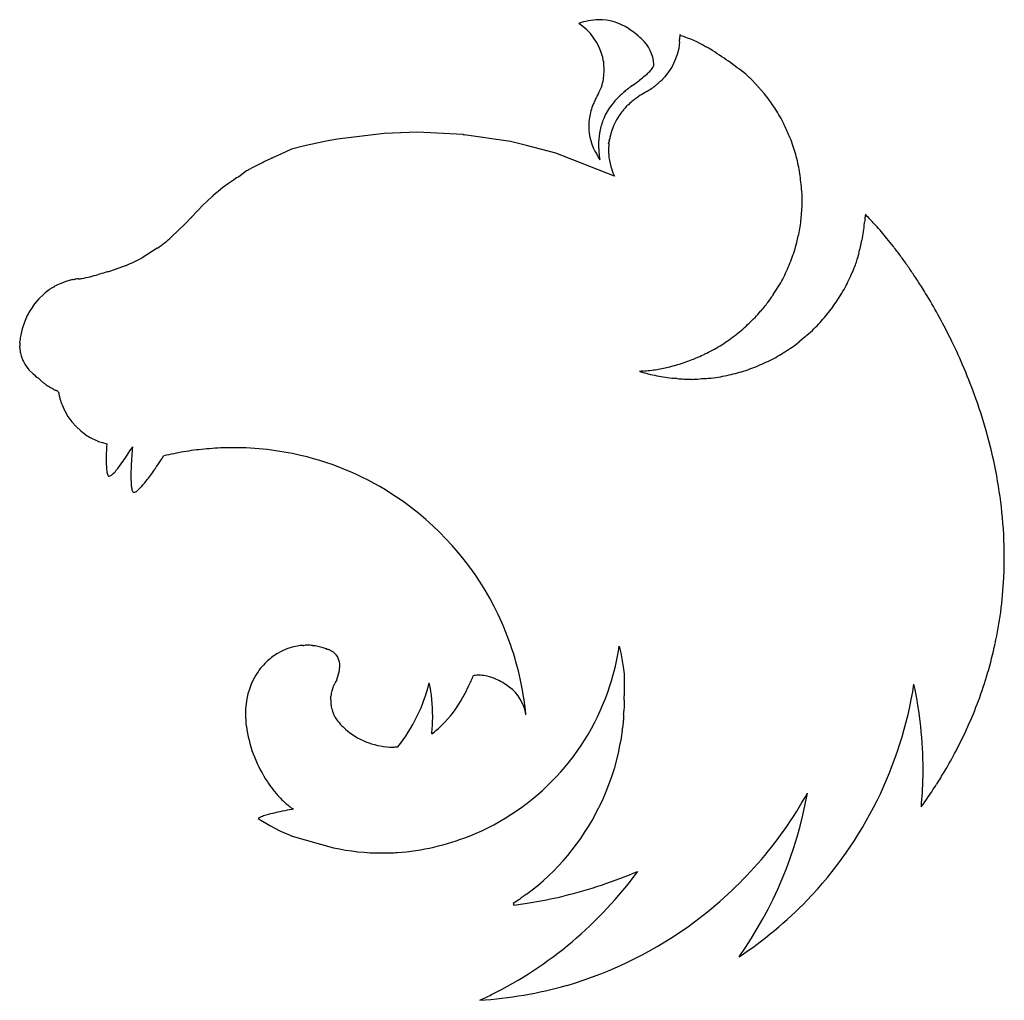
# Model space of a CAD drawing. Extents: x 0.5 to 17.4, y -0.5 to 16.3.
import ezdxf

# ---------------------------------------------------------------- set-up
doc = ezdxf.new("R2010")
doc.units = 0
doc.layers.add('DEFAULT_255_2_778', color=255, linetype='CONTINUOUS')

msp = doc.modelspace()

# ---------------------------------------------------------------- linework, layer by layer
at = {"layer": 'DEFAULT_255_2_778'}
for p, q in [((10.454, 16.327), (10.454, 16.324)), ((11.844, 15.947), (11.834, 15.833)), ((11.844, 15.998), (11.844, 15.998)), ((11.878, 16.047), (11.854, 16.074)), ((11.834, 15.833), (11.804, 15.728)), ((11.769, 15.623), (11.721, 15.523)), ((11.804, 15.728), (11.769, 15.623)), ((11.66, 15.431), (11.594, 15.344)), ((11.686, 15.471), (11.66, 15.431)), ((11.721, 15.523), (11.686, 15.471)), ((13.303, 15.058), (13.103, 15.281)), ((11.036, 15.197), (11.037, 15.198)), ((10.762, 14.604), (10.714, 14.504)), ((10.822, 14.696), (10.762, 14.604)), ((7.339, 14.392), (6.766, 14.37)), ((8.122, 14.353), (7.339, 14.392)), ((10.679, 14.404), (10.649, 14.304)), ((10.714, 14.504), (10.679, 14.404)), ((5.769, 14.24), (5.375, 14.152)), ((5.966, 14.274), (5.769, 14.24)), ((6.766, 14.37), (5.966, 14.274)), ((8.94, 14.231), (8.144, 14.349)), ((9.216, 14.164), (8.94, 14.231)), ((5.178, 14.1), (4.99, 14.017)), ((5.375, 14.152), (5.178, 14.1)), ((9.723, 14.034), (9.216, 14.164)), ((10.629, 14.195), (10.625, 14.095)), ((4.824, 13.941), (4.702, 13.881)), ((4.99, 14.017), (4.846, 13.951)), ((10.729, 13.634), (9.723, 14.034)), ((10.642, 13.905), (10.664, 13.8)), ((4.409, 13.733), (4.284, 13.637)), ((4.672, 13.868), (4.536, 13.798)), ((10.664, 13.8), (10.699, 13.694)), ((4.179, 13.57), (4.092, 13.51)), ((10.699, 13.694), (10.729, 13.634)), ((3.996, 13.44), (3.922, 13.38)), ((4.092, 13.51), (3.996, 13.44)), ((3.732, 13.213), (3.645, 13.13)), ((3.812, 13.287), (3.732, 13.213)), ((3.896, 13.362), (3.83, 13.305)), ((3.645, 13.13), (3.571, 13.05)), ((3.449, 12.923), (3.349, 12.818)), ((3.541, 13.024), (3.467, 12.945)), ((3.349, 12.818), (3.113, 12.591)), ((2.868, 12.399), (2.606, 12.233)), ((2.33, 12.103), (2.047, 11.998)), ((1.413, 11.858), (1.313, 11.832)), ((1.313, 11.832), (1.208, 11.792)), ((13.46, 11.603), (13.587, 11.804)), ((0.832, 11.53), (0.758, 11.443)), ((0.919, 11.61), (0.832, 11.53)), ((0.758, 11.443), (0.692, 11.343)), ((0.632, 11.242), (0.584, 11.128)), ((0.544, 11.014), (0.522, 10.909)), ((0.584, 11.128), (0.544, 11.014)), ((14.006, 10.875), (13.906, 10.788)), ((0.526, 10.549), (0.556, 10.469)), ((0.604, 10.386), (0.661, 10.306)), ((0.661, 10.306), (0.735, 10.236)), ((11.165, 10.279), (11.161, 10.279)), ((1.23, 9.703), (1.265, 9.623)), ((1.278, 9.601), (1.33, 9.505)), ((1.33, 9.505), (1.396, 9.413)), ((1.396, 9.413), (1.47, 9.33)), ((1.47, 9.33), (1.553, 9.256)), ((1.553, 9.256), (1.64, 9.19)), ((1.924, 9.055), (1.998, 9.033)), ((5.007, 5.468), (4.924, 5.424)), ((5.094, 5.508), (5.007, 5.468)), ((5.186, 5.538), (5.094, 5.508)), ((5.278, 5.555), (5.186, 5.538)), ((5.72, 5.528), (5.628, 5.55)), ((5.755, 5.515), (5.72, 5.528)), ((10.81, 5.556), (10.836, 5.442)), ((10.836, 5.442), (10.876, 5.197)), ((10.876, 5.197), (10.894, 5.079)), ((10.894, 5.079), (10.894, 4.949)), ((10.894, 4.949), (10.894, 4.806)), ((5.873, 4.789), (5.903, 4.881)), ((10.894, 4.806), (10.894, 4.735)), ((5.851, 4.631), (5.851, 4.697)), ((10.894, 4.586), (10.894, 4.526)), ((5.916, 4.351), (5.881, 4.443)), ((10.894, 4.526), (10.89, 4.439)), ((10.878, 4.246), (10.865, 4.146)), ((10.886, 4.382), (10.882, 4.286)), ((10.861, 4.106), (10.844, 3.979)), ((10.844, 3.969), (10.818, 3.847)), ((10.844, 3.979), (10.844, 3.969)), ((10.818, 3.847), (10.792, 3.717)), ((10.792, 3.717), (10.722, 3.445)), ((10.722, 3.445), (10.678, 3.305)), ((10.678, 3.305), (10.582, 3.051)), ((10.582, 3.051), (10.53, 2.924)), ((10.53, 2.924), (10.47, 2.802)), ((5.187, 2.289), (5.895, 2.089)), ((9.084, 1.194), (8.988, 1.128)), ((9.193, 1.128), (9.533, 1.188)), ((9.629, 1.21), (9.689, 1.223)), ((9.689, 1.223), (9.781, 1.24)), ((9.781, 1.24), (9.861, 1.262)), ((8.988, 1.128), (9.001, 1.102)), ((9.001, 1.102), (9.005, 1.102)), ((9.005, 1.102), (9.189, 1.128)), ((9.189, 1.128), (9.193, 1.128))]:
    msp.add_line(p, q, dxfattribs=at)
for centre, radius, start, end in [((10.471, 15.233), 1.091, 90.9218, 109.1268), ((9.582, 15.453), 0.97, 14.5041, 56.7333), ((10.452, 15.356), 0.971, 57.7284, 89.8476), ((8.436, 12.61), 4.376, 54.5144, 54.6129), ((9.486, 14.07), 2.577, 52.0486, 54.6663), ((10.194, 14.973), 1.43, 45.6762, 52.1769), ((10.787, 15.531), 0.617, 2.3936, 48.8693), ((12.09, 15.994), 0.245, 171.7369, 179.1136), ((12.01, 15.999), 0.166, 180.2899, 184.9418), ((11.649, 15.973), 0.197, 353.5917, 359.5774), ((11.492, 15.987), 0.354, 353.4108, 354.0503), ((11.681, 15.97), 0.164, 0.2934, 4.9356), ((12.78, 15.903), 0.942, 169.5517, 172.2685), ((11.398, 14.402), 1.714, 58.4967, 73.7244), ((11.788, 14.752), 1.221, 60.9372, 65.5119), ((8.1, 9.106), 7.961, 52.1214, 57.4782), ((10.861, 15.744), 0.343, 188.1204, 194.7177), ((17.399, 17.347), 7.075, 193.816, 193.8394), ((10.18, 15.562), 0.361, 8.0777, 14.7931), ((11.131, 15.691), 0.598, 187.4809, 189.5802), ((9.458, 15.402), 1.1, 8.4739, 9.9077), ((9.469, 15.452), 1.08, 353.4796, 0.2839), ((10.328, 15.532), 0.22, 0.2661, 8.4028), ((8.821, 15.452), 1.729, 1.4064, 2.6914), ((9.046, 15.457), 1.504, 0.0166, 1.4061), ((10.733, 16.003), 0.825, 310.7648, 316.8479), ((11.004, 15.751), 0.456, 316.7098, 327.3008), ((11.116, 15.677), 0.321, 327.7074, 333.6664), ((10.878, 15.557), 0.526, 357.5292, 359.9952), ((9.856, 15.408), 0.691, 343.0007, 353.5285), ((-974.307, 1335.273), 1647.272, 306.738782, 306.744191), ((9.841, 17.06), 2.208, 306.7357, 309.9566), ((10.461, 16.309), 1.234, 310.2877, 311.0625), ((11.699, 15.015), 0.31, 126.5288, 136.345), ((11.327, 15.512), 0.311, 307.1029, 320.0166), ((-6.804, 31.685), 24.606, 318.289, 318.3147), ((11.982, 14.961), 0.545, 135.3307, 138.6992), ((11.205, 13.408), 2.666, 44.6138, 48.0052), ((9.761, 15.45), 0.794, 331.0918, 342.0785), ((11.793, 14.002), 1.406, 130.1314, 143.8056), ((12.371, 13.354), 2.275, 128.9004, 130.7554), ((12.569, 13.112), 2.588, 128.9012, 128.9409), ((12.554, 13.131), 2.563, 128.8642, 128.9041), ((12.539, 13.15), 2.539, 128.8269, 128.867), ((12.524, 13.168), 2.515, 128.7811, 128.8215), ((14.069, 11.245), 4.982, 128.7583, 128.7786), ((12.494, 13.205), 2.468, 128.7067, 128.7475), ((14.008, 11.316), 4.889, 128.6834, 128.7039), ((12.466, 13.242), 2.421, 128.631, 128.6722), ((12.452, 13.26), 2.399, 128.6019, 128.6433), ((12.438, 13.277), 2.376, 128.5643, 128.6058), ((12.425, 13.295), 2.354, 128.5346, 128.5764), ((12.411, 13.312), 2.332, 128.4964, 128.5383), ((12.397, 13.33), 2.31, 128.4578, 128.4999), ((12.384, 13.347), 2.288, 128.4272, 128.4696), ((12.372, 13.364), 2.267, 128.3986, 128.4412), ((12.358, 13.381), 2.246, 128.359, 128.4018), ((13.726, 11.653), 4.449, 128.3352, 128.3567), ((13.225, 12.285), 3.643, 128.3024, 128.3286), ((12.489, 13.217), 2.455, 128.2475, 128.3054), ((13.679, 11.707), 4.378, 128.2149, 128.2472), ((12.94, 12.646), 3.183, 128.1667, 128.2108), ((12.913, 12.68), 3.139, 128.1207, 128.1652), ((13.561, 11.853), 4.19, 128.0829, 128.116), ((12.732, 12.911), 2.846, 128.032, 128.0804), ((13.486, 11.947), 4.07, 127.9955, 128.0291), ((12.807, 12.815), 2.968, 127.9458, 127.9916), ((13.414, 12.038), 3.954, 127.9151, 127.9493), ((13.379, 12.083), 3.897, 127.8733, 127.9076), ((13.344, 12.126), 3.841, 127.8326, 127.8672), ((12.71, 12.943), 2.807, 127.7883, 127.8354), ((12.687, 12.974), 2.768, 127.7543, 127.8018), ((13.499, 11.925), 4.095, 127.7239, 127.7558), ((12.641, 13.035), 2.692, 127.6771, 127.7252), ((14.96, 10.032), 6.486, 127.657, 127.6768), ((13.15, 12.377), 3.524, 127.6172, 127.6534), ((12.576, 13.123), 2.583, 127.5796, 127.6288), ((14.787, 10.25), 6.208, 127.5584, 127.5787), ((13.061, 12.494), 3.377, 127.519, 127.5561), ((13.032, 12.532), 3.329, 127.4833, 127.5207), ((13.004, 12.569), 3.282, 127.4555, 127.4932), ((14.569, 10.525), 5.857, 127.4316, 127.4526), ((15.02, 9.935), 6.6, 127.4, 127.4215), ((13.605, 11.785), 4.271, 127.3641, 127.3971), ((13.563, 11.84), 4.201, 127.3304, 127.3638), ((13.28, 12.211), 3.735, 127.2954, 127.3326), ((13.48, 11.949), 4.065, 127.2634, 127.2973), ((22.339, 0.301), 18.698, 127.2501, 127.2574), ((13.402, 12.053), 3.934, 127.2096, 127.2441), ((14.562, 10.525), 5.853, 127.1859, 127.2089), ((14.502, 10.604), 5.754, 127.1589, 127.1822), ((14.949, 10.014), 6.494, 127.1325, 127.1544), ((13.579, 11.822), 4.225, 127.0965, 127.1298), ((13.536, 11.88), 4.153, 127.0702, 127.1038), ((13.493, 11.938), 4.081, 127.0434, 127.0774), ((13.615, 11.777), 4.283, 127.0189, 127.052), ((12.419, 13.104), 2.29, 120.4566, 124.027), ((83.476, -105.169), 140.266, 120.98353, 120.98791), ((10.386, 16.614), 1.766, 299.957, 306.2866), ((11.249, 15.436), 0.306, 306.6552, 316.4834), ((19.782, 6.923), 11.747, 135.0042, 135.0323), ((11.244, 14.548), 0.938, 156.9901, 159.7345), ((11.429, 14.466), 1.141, 152.5264, 156.8403), ((17.686, 11.183), 8.206, 151.7635, 152.3467), ((11.416, 14.419), 0.632, 125.2567, 135.1232), ((11.36, 14.6), 0.456, 123.4691, 132.6378), ((10.031, 16.545), 1.899, 304.5664, 305.4563), ((10.723, 15.568), 0.702, 305.6611, 306.2092), ((10.678, 12.959), 3.361, 33.581, 38.6467), ((11.227, 14.498), 0.941, 156.4969, 171.0927), ((11.51, 14.22), 1.049, 144.2655, 159.0061), ((11.276, 14.421), 0.53, 136.9772, 148.8004), ((13.349, 12.612), 3.282, 137.7152, 138.5821), ((11.34, 14.441), 0.565, 131.2012, 137.8636), ((11.412, 13.443), 2.482, 26.7532, 33.6464), ((11.206, 14.502), 0.92, 171.1434, 180.0002), ((11.55, 14.208), 1.091, 159.1745, 170.9999), ((11.233, 14.504), 0.947, 180.1658, 211.2811), ((5.122, 10.402), 9.468, 25.7039, 26.052), ((10.681, 13.057), 3.307, 22.1261, 26.0213), ((8.122, 14.323), 0.0299, 70.1932, 89.5465), ((7.913, 13.664), 0.721, 72.2207, 72.2807), ((8.144, 14.382), 0.0338, 250.1916, 269.8643), ((11.766, 14.174), 1.31, 171.0106, 180.1731), ((11.2, 14.156), 0.57, 173.0138, 173.5436), ((10.732, 14.216), 0.0972, 161.6966, 174.2738), ((10.498, 14.291), 0.149, 342.645, 354.855), ((10.892, 14.255), 0.247, 168.7832, 174.019), ((8.63, 14.523), 2.03, 353.0431, 353.1501), ((11.877, 13.558), 2.011, 21.3605, 21.7561), ((10.905, 13.187), 3.052, 18.3054, 21.1995), ((12.587, 14.17), 2.131, 180.0088, 180.0439), ((12.006, 14.17), 1.55, 180.0764, 183.1975), ((12.172, 14.18), 1.715, 183.1953, 186.0279), ((11.188, 14.082), 0.563, 178.7124, 179.999), ((11.186, 14.082), 0.561, 179.9964, 186.8823), ((10.522, 14.229), 0.112, 342.2158, 355.666), ((-0.827, 9.296), 15.411, 17.8127, 18.34), ((4.838, 13.93), 0.0182, 99.3549, 141.452), ((4.803, 14.069), 0.125, 284.9275, 290.0627), ((10.904, 14.211), 0.52, 202.4265, 214.5017), ((12.356, 14.199), 1.901, 186.0251, 188.5471), ((11.121, 14.017), 0.492, 180.2602, 193.2077), ((10.675, 13.143), 3.287, 10.0627, 15.2971), ((4.134, 14.323), 0.652, 295.0166, 297.4426), ((4.379, 13.846), 0.115, 298.2282, 307.2528), ((0.198, 21.862), 9.154, 297.6689, 297.9234), ((4.882, 13.027), 0.845, 114.5761, 118.0238), ((4.728, 13.358), 0.48, 113.5055, 114.2152), ((4.588, 14.07), 0.218, 292.6948, 297.297), ((4.732, 13.784), 0.102, 107.1736, 115.6427), ((5.143, 12.524), 8.849, 5.84, 7.7499), ((4.812, 12.682), 1.091, 118.943, 125.4687), ((3.947, 13.325), 0.0603, 114.2928, 131.4257), ((11.901, 13.222), 2.055, 0.0702, 5.6545), ((3.834, 13.265), 0.0307, 124.4778, 133.8687), ((3.595, 13.609), 0.388, 304.8032, 305.5695), ((3.806, 13.315), 0.026, 303.3424, 337.6242), ((3.874, 13.398), 0.0421, 302.0262, 303.7931), ((3.818, 13.475), 0.138, 305.2755, 310.3934), ((11.036, 13.241), 2.921, 353.8249, 359.666), ((3.778, 12.765), 0.351, 128.1478, 132.3593), ((3.461, 13.161), 0.156, 309.5802, 314.6334), ((3.482, 12.903), 0.0381, 129.7683, 148.4371), ((2.848, 13.599), 0.904, 312.4127, 312.457), ((3.438, 12.958), 0.0317, 308.3241, 336.4308), ((11.886, 13.084), 2.06, 347.3821, 354.8551), ((11.372, 13.141), 2.577, 354.621, 355.239), ((17.326, 12.694), 2.301, 174.3893, 176.1526), ((15.802, 12.843), 0.77, 169.2999, 174.3609), ((15.063, 12.986), 0.0173, 180.0335, 214.5737), ((13.886, 12.208), 1.393, 33.1883, 33.4647), ((15.018, 12.949), 0.0402, 21.7536, 32.2859), ((12.22, 10.108), 4.024, 43.5776, 45.2095), ((11.648, 9.562), 4.815, 42.1066, 43.5827), ((9.762, 13.47), 5.306, 349.8643, 353.0665), ((8.022, 13.354), 7.026, 355.7168, 355.8721), ((11.039, 9.012), 5.636, 40.5817, 42.1063), ((1.445, 14.466), 2.51, 304.5437, 311.6549), ((8.301, 13.882), 5.732, 345.9888, 347.1803), ((-43.272, 25.769), 58.658, 347.0363, 347.06021), ((11.811, 13.191), 3.24, 344.2259, 348.3319), ((10.44, 8.498), 6.425, 39.2598, 40.5871), ((9.872, 8.034), 7.158, 37.8405, 39.2594), ((11.668, 13.04), 2.262, 342.2351, 346.0303), ((9.32, 7.605), 7.858, 36.3943, 37.8416), ((1.448, 14.337), 2.402, 291.5629, 298.8453), ((10.367, 13.487), 3.637, 337.082, 341.7924), ((13.753, 12.531), 1.195, 335.5078, 345.7169), ((18.857, 11.272), 4.062, 165.193, 166.2769), ((8.836, 7.248), 8.459, 34.9949, 36.3965), ((11.347, 13.059), 2.568, 330.7162, 337.3448), ((48.371, -2.624), 36.595, 156.385, 156.5038), ((8.456, 6.981), 8.923, 33.7254, 34.9974), ((1.319, 12.567), 0.715, 277.5521, 280.6272), ((1.552, 11.298), 0.575, 96.5515, 100.1809), ((1.514, 11.625), 0.246, 90.3316, 96.4297), ((1.447, 12.663), 0.795, 274.7173, 279.0351), ((1.134, 14.251), 2.413, 280.4627, 287.2217), ((3.223, 7.188), 4.952, 104.6539, 106.1157), ((2.483, 10.003), 2.042, 102.3322, 104.5357), ((11.828, 13.24), 3.243, 331.4321, 336.6805), ((17.824, 10.667), 3.283, 156.6868, 156.8728), ((8.149, 6.776), 9.293, 32.2691, 33.7254), ((1.402, 11.131), 0.68, 125.603, 135.2408), ((1.375, 11.127), 0.668, 120.1873, 123.4824), ((12.735, -8.145), 23.039, 120.4646, 120.5091), ((0.772, 12.208), 0.57, 299.759, 305.4974), ((1.645, 10.694), 1.182, 111.7245, 117.3195), ((12.091, 13.144), 2.966, 324.9401, 330.6281), ((7.952, 6.652), 9.525, 31.4466, 32.2723), ((7.897, 15.547), 6.823, 323.5014, 324.2444), ((13.285, 11.67), 0.186, 323.3869, 332.4747), ((14.801, 10.864), 1.532, 151.1435, 151.9505), ((7.772, 6.542), 9.737, 28.9698, 31.442), ((11.48, 12.878), 2.356, 318.7098, 323.8403), ((11.956, 13.207), 3.113, 319.9505, 325.4138), ((1.312, 10.901), 0.762, 144.4927, 153.38), ((11.346, 12.948), 2.503, 312.7277, 319.2198), ((-43.338, 61.874), 75.879, 318.21523, 318.22558), ((11.83, 13.357), 3.306, 314.1435, 319.3588), ((7.672, 6.487), 9.85, 26.2864, 28.9735), ((11.43, 12.711), 2.274, 307.7194, 315.2281), ((1.234, 10.757), 0.729, 168.5061, 176.1481), ((0.86, 10.825), 0.348, 166.0498, 167.1251), ((9.507, 15.295), 5.495, 303.9526, 307.0918), ((12.048, 13.263), 3.088, 309.3382, 312.4561), ((7.764, 6.531), 9.749, 23.336, 26.2902), ((0.642, 10.754), 0.14, 169.7501, 180.9381), ((1.098, 10.758), 0.597, 180.5992, 183.5475), ((-0.424, 10.669), 0.928, 1.9313, 3.2072), ((0.761, 10.678), 0.257, 177.5877, 179.9993), ((0.759, 10.678), 0.256, 180, 180.7715), ((0.23, 10.828), 0.278, 349.8194, 355.4957), ((0.127, 10.689), 0.377, 0.0655, 1.7963), ((0.755, 10.678), 0.251, 180.7451, 190.5187), ((10.964, 13.361), 3.079, 296.0049, 301.568), ((12.39, 12.699), 2.439, 301.3869, 308.4086), ((1.02, 10.7), 0.517, 187.5206, 196.9515), ((11.175, 12.721), 2.409, 290.9773, 293.4737), ((10.437, 14.418), 4.26, 293.4858, 295.252), ((8.624, 18.29), 8.535, 295.1765, 295.6166), ((12.024, 13.152), 3.018, 297.1777, 302.8368), ((0.993, 10.667), 0.48, 204.3275, 215.7987), ((11.107, 12.529), 2.244, 279.0691, 284.7769), ((10.198, 16.084), 5.913, 284.5075, 285.2525), ((10.974, 13.263), 2.987, 285.1294, 285.7014), ((10.963, 13.305), 3.031, 285.697, 290.7773), ((12.019, 13.276), 3.132, 285.2424, 290.7047), ((8.649, 20.998), 11.555, 292.8026, 293.547), ((11.385, 14.716), 4.703, 293.5539, 295.4013), ((8.021, 6.641), 9.469, 19.9633, 23.3405), ((1.197, 10.7), 0.654, 225.0856, 234.615), ((-2.18, 6.748), 4.547, 48.6975, 48.7486), ((-2.832, 6.006), 5.534, 48.6547, 48.6952), ((-2.941, 5.882), 5.699, 48.6124, 48.6503), ((-3.126, 5.673), 5.978, 48.578, 48.6128), ((12.46, -2.262), 12.607, 95.6726, 95.9144), ((11.851, 12.377), 2.207, 251.8787, 259.7268), ((10.826, 14.581), 4.315, 275.1632, 278.4681), ((11.927, 12.357), 2.203, 257.6991, 265.5403), ((10.215, -8.41), 18.635, 85.1071, 85.2576), ((11.554, 18.532), 8.408, 274.9882, 275.702), ((12.208, 12.069), 1.912, 275.4413, 280.3009), ((11.642, 14.964), 4.862, 280.7627, 282.5737), ((12.002, 13.357), 3.215, 282.5577, 285.17), ((79.037, 98.38), 117.898, 228.44393, 228.4763), ((1.777, 11.123), 1.353, 228.4071, 230.7453), ((1.352, 10.605), 0.682, 230.8618, 235.3157), ((1.429, 10.725), 0.825, 235.6156, 241.114), ((1.836, 11.451), 1.657, 240.9197, 243.0303), ((12.092, 13.078), 2.935, 264.3707, 269.2268), ((12.019, 12.477), 2.335, 270.8359, 274.3863), ((12.602, 4.016), 6.146, 93.2569, 93.7753), ((13.345, -1.671), 11.874, 95.1224, 95.2791), ((1.293, 10.332), 0.414, 239.7629, 244.985), ((0.054, 7.68), 2.513, 64.0206, 64.9467), ((1.11, 9.89), 0.0663, 28.3367, 47.5823), ((1.065, 9.868), 0.116, 26.5891, 27.5055), ((1.294, 9.981), 0.139, 205.9036, 209.0447), ((1.675, 9.972), 0.506, 186.7479, 192.787), ((2.673, 10.198), 1.529, 192.7533, 194.7795), ((8.427, 6.787), 9.038, 15.8609, 19.9703), ((1.776, 9.943), 0.597, 193.0479, 203.6911), ((1.334, 9.65), 0.0745, 201.6162, 211.1394), ((1.376, 9.676), 0.124, 211.3557, 217.4271), ((1.967, 9.633), 0.551, 233.5342, 245.1547), ((8.939, 6.932), 8.506, 11.1064, 15.8668), ((2.091, 9.752), 0.714, 240.1532, 249.1448), ((2.032, 9.511), 0.468, 245.3947, 256.6719), ((8.492, 8.658), 6.505, 176.6951, 178.6373), ((-5.303, 13.857), 9.151, 327.5243, 327.798), ((12.266, 8.135), 9.862, 175.0803, 176.0061), ((5.269, 8.744), 3.281, 178.7908, 179.9625), ((-2.306, 11.927), 5.586, 324.7933, 327.7213), ((8.532, 8.384), 6.12, 175.9047, 178.2921), ((-3.544, 12.952), 7.717, 326.9092, 327.6944), ((4.217, 3.477), 5.492, 99.3909, 103.0311), ((4.194, 3.615), 5.353, 95.5872, 99.3905), ((4.182, 3.731), 5.236, 91.4029, 95.5873), ((4.18, 3.796), 5.171, 90.0006, 91.3967), ((4.183, 3.903), 5.064, 76.8866, 90.0362), ((4.194, 3.96), 5.006, 56.1757, 76.8595), ((3.691, 8.736), 1.702, 179.6804, 184.0877), ((0.56, 9.902), 2.077, 320.4679, 324.8422), ((-2.603, 12.337), 6.592, 325.5675, 326.9274), ((2.554, 8.651), 0.562, 183.6996, 192.6596), ((2.183, 8.569), 0.182, 193.0161, 203.8782), ((2.042, 8.505), 0.0275, 201.13, 244.7197), ((2.039, 8.502), 0.0235, 247.7538, 270.6472), ((2.024, 8.572), 0.0941, 279.4099, 316.0464), ((1.678, 8.973), 0.624, 311.5823, 320.9705), ((5.814, 8.473), 3.4, 178.411, 179.9449), ((4.314, 8.469), 1.9, 179.786, 183.4046), ((-0.682, 11.008), 4.256, 322.5252, 325.6976), ((9.463, 7.035), 7.971, 5.9412, 11.1073), ((3.194, 8.4), 0.778, 183.2188, 189.4321), ((1.213, 9.55), 1.865, 317.7589, 322.6569), ((2.672, 8.31), 0.248, 188.8821, 201.292), ((2.469, 8.231), 0.0311, 199.9556, 239.2231), ((2.466, 8.227), 0.0263, 242.2073, 271.026), ((2.453, 8.3), 0.0999, 277.7603, 311.9264), ((2.155, 8.687), 0.587, 308.2902, 318.2692), ((4.168, 3.922), 5.053, 27.2904, 56.1688), ((9.93, 7.083), 7.502, 0.0271, 5.9423), ((10.199, 7.086), 7.233, 357.1611, 0.0047), ((10.351, 7.078), 7.081, 352.3885, 357.1655), ((4.119, 3.897), 5.108, 13.0744, 27.2861), ((10.441, 7.067), 6.99, 347.8683, 352.3834), ((10.426, 7.07), 7.005, 343.5683, 347.8645), ((5.603, 4.376), 1.249, 122.9595, 133.4553), ((5.372, 5.222), 0.346, 90.1198, 105.7), ((5.371, 5.235), 0.333, 89.4707, 89.9962), ((5.368, 5.935), 0.367, 270.8575, 276.0424), ((5.446, 5.206), 0.366, 90.8771, 96.0542), ((5.423, 4.869), 0.704, 80.716, 88.5724), ((5.537, 5.237), 0.326, 73.7605, 90.1709), ((5.572, 4.923), 0.62, 70.3705, 72.7813), ((6.099, 6.43), 0.977, 250.9216, 251.3469), ((5.871, 5.746), 0.256, 250.7186, 256.6162), ((5.628, 5.049), 0.484, 56.557, 67.6926), ((5.723, 5.23), 0.282, 356.7437, 52.478), ((6.681, 6.155), 4.172, 342.1161, 351.7452), ((5.513, 4.472), 1.117, 133.4746, 148.5946), ((5.179, 5.269), 0.83, 339.172, 350.6925), ((5.48, 5.216), 0.525, 351.054, 359.7528), ((10.323, 7.101), 7.113, 339.5443, 343.5656), ((5.651, 4.413), 1.266, 149.55, 181.1073), ((5.384, 5.188), 0.603, 329.4333, 333.0673), ((6.378, 4.69), 0.509, 146.2388, 153.8388), ((4.794, 5.592), 2.829, 321.2722, 346.3405), ((4.779, 4.347), 2.824, 359.998, 11.8006), ((5.249, 6.267), 3.286, 334.766, 338.184), ((8.376, 4.732), 0.323, 97.6073, 103.5795), ((8.389, 4.633), 0.423, 89.809, 97.5049), ((8.389, 4.522), 0.534, 86.0877, 89.9468), ((8.375, 4.354), 0.702, 76.2043, 85.8235), ((8.321, 4.132), 0.931, 66.7862, 76.2815), ((8.289, 4.049), 1.02, 51.8973, 66.932), ((3.99, 3.866), 5.24, 5.5894, 13.087), ((6.525, 4.585), 0.684, 162.5935, 170.5375), ((5.594, 6.104), 2.905, 330.3221, 334.7886), ((6.69, 6.157), 4.164, 291.7511, 342.0568), ((8.491, 4.269), 0.723, 8.5278, 53.7351), ((9.034, 5.975), 6.929, 316.2346, 351.0689), ((9.094, 3.433), 6.941, 359.9995, 12.197), ((6.973, 4.619), 1.122, 179.3887, 182.7041), ((6.261, 5.701), 2.126, 315.0814, 330.8382), ((11.338, 4.743), 0.444, 180.936, 185.4509), ((11.911, 4.553), 1.018, 175.7729, 177.0819), ((11.292, 4.585), 0.398, 177.122, 179.8513), ((10.453, 4.658), 0.444, 0.936, 5.4509), ((10.325, 4.676), 0.573, 355.1518, 358.9322), ((10.145, 7.168), 7.303, 335.7891, 339.5426), ((6.318, 4.593), 0.466, 183.2501, 187.0896), ((6.188, 4.579), 0.335, 187.5029, 203.9107), ((10.592, 4.431), 0.298, 350.4825, 1.4751), ((6.108, 4.391), 1.723, 180.0868, 187.0834), ((5.822, 4.285), 0.115, 21.8969, 34.8572), ((10.979, 6.586), 5.532, 204.0848, 204.1067), ((6, 4.351), 0.0753, 199.1314, 228.9431), ((6.807, 4.923), 1.062, 216.3134, 230.8444), ((4.776, 4.346), 2.827, 353.9614, 359.1981), ((4.776, 4.346), 2.827, 359.1982, 360), ((11.024, 4.252), 0.147, 167.9973, 182.5248), ((10.954, 4.264), 0.0755, 163.302, 165.664), ((6.651, 4.485), 2.273, 187.7634, 212.3494), ((6.926, 5.072), 1.253, 230.9212, 269.6482), ((6.694, 5.29), 1.529, 305.7258, 314.5244), ((10.726, 4.139), 0.139, 345.9883, 2.5622), ((9.903, 7.277), 7.569, 332.2544, 335.7879), ((6.919, 4.968), 1.148, 269.9914, 274.1112), ((9.623, 7.424), 7.885, 329.3158, 332.2565), ((9.092, 3.433), 6.944, 358.7897, 360), ((9.428, 7.538), 8.111, 328.4237, 329.325), ((6.485, 4.364), 2.068, 211.9666, 221.7315), ((9.09, 3.433), 6.945, 354.7006, 358.7896), ((9.327, 7.6), 8.229, 327.5267, 328.4236), ((9.085, 7.757), 8.517, 325.5118, 326.4567), ((9.209, 7.675), 8.368, 326.4563, 327.5261), ((6.072, 3.993), 1.513, 221.6637, 231.8724), ((7.964, 6.407), 6.959, 306.5338, 330.9175), ((7.176, 4.246), 6.978, 324.6882, 349.9183), ((8.945, 7.853), 8.687, 324.3631, 325.5112), ((6.266, -3.285), 6.129, 100.1747, 103.3426), ((5.84, 3.707), 1.145, 232.1591, 236.4886), ((7.48, -9.677), 12.636, 100.363, 100.4746), ((6.794, 4.574), 4.082, 306.4415, 333.8067), ((10.676, 2.679), 0.238, 152.6926, 156.9882), ((10.371, 2.833), 0.104, 334.4255, 342.5891), ((4.678, 2.496), 0.12, 124.9635, 127.8779), ((6.279, 5.106), 3.022, 236.358, 248.8159), ((4.811, 2.273), 0.379, 107.5968, 122.0953), ((5.245, 1.016), 1.709, 103.301, 108.7234), ((6.695, 6.15), 4.155, 274.1574, 291.7169), ((6.734, 5.925), 3.927, 257.6621, 270.1186), ((6.741, 6.311), 4.313, 270.0164, 273.4015), ((5.497, 5.81), 6.983, 296.523, 323.7557), ((7.862, 9.424), 8.404, 283.7609, 292.8784), ((9.121, 1.158), 0.0514, 118.2801, 136.3977), ((8.965, 1.429), 0.261, 300.3607, 302.0969), ((9.073, 1.257), 0.0581, 301.7588, 314.6609), ((10.73, -0.925), 2.683, 125.6463, 127.0383), ((9.816, 0.349), 1.115, 122.4187, 125.6762), ((9.432, 1.849), 0.669, 278.6692, 287.1197), ((9.048, 6.003), 6.938, 303.4299, 315.9928), ((7.929, 6.453), 7.017, 286.4191, 306.5375), ((7.921, 6.812), 7.364, 273.829, 285.6911), ((5.428, 5.928), 7.119, 294.7893, 296.5966)]:
    msp.add_arc(centre, radius, start, end, dxfattribs=at)

doc.saveas('drawing.dxf')
